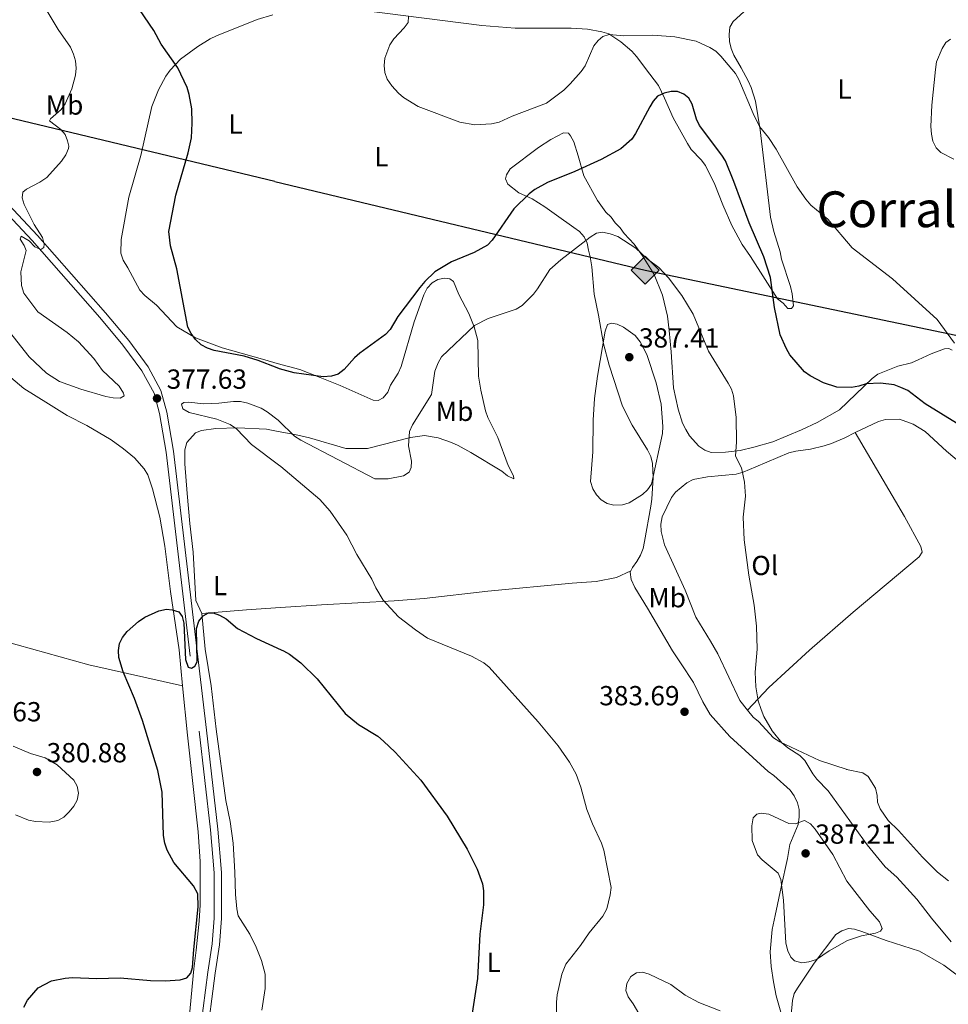
# Model space of a CAD drawing. Units: metres. Extents: x 587292 to 594193, y 710682 to 715398.
# Drawn here: x 590664 to 591001, y 711541 to 711899 of the extents above; entities that cross this region are included whole.
import ezdxf
from ezdxf.enums import TextEntityAlignment as Align

# ---------------------------------------------------------------- set-up
doc = ezdxf.new("R2010")
doc.units = ezdxf.units.M
doc.header["$MEASUREMENT"] = 0
doc.linetypes.add('DGN Style 3', pattern=[104.282962, 74.48783, -29.795132])
for name, color, linetype, lineweight in [('Altimetria', 7, 'Continuous', 0), ('Conduccion', 7, 'Continuous', 0), ('Entidades rusticas', 7, 'Continuous', 0), ('Textos rotulacion', 7, 'Continuous', 0), ('Viales-ffcc', 7, 'Continuous', 0)]:
    doc.layers.add(name, color=color, linetype=linetype, lineweight=lineweight)
doc.styles.add('Style-Arial', font='txt')
doc.styles.add('Style-Arial Narrow', font='txt')
doc.styles.add('Style-Times New Roman', font='txt')

# ---------------------------------------------------------------- blocks, each defined once
blk = doc.blocks.new('5PATER')
at = {"layer": 'Altimetria', "linetype": 'Continuous', "lineweight": 0}
h = blk.add_hatch(color=250, dxfattribs=at)
edge = h.paths.add_edge_path()
edge.add_ellipse((0, 0), major_axis=(-1.095731442945028, -1.110710700472634), ratio=0.9994222409660315, start_angle=0, end_angle=360)
blk = doc.blocks.new('5GASO')
at = {"layer": 'Conduccion', "linetype": 'Continuous', "lineweight": 0}
for color, points in [(33, [(0, -5.090000000083819), (-5.090000000083819, 0), (0, 5.089999999850988), (0.2350000001024455, 2.5), (0.2339999999385327, 2.5), (-0.3160000001080334, 2.425000000046566), (-0.7860000000800937, 2.214999999850988), (-1.175999999977648, 1.854999999981374), (-1.480999999912456, 1.349999999860302), (-1.68100000009872, 0.7149999998509884), (-1.746000000042841, -0.0400000000372529), (-1.68100000009872, -0.7800000000279397), (-1.480999999912456, -1.420000000158325), (-1.165999999968335, -1.935000000055879), (-0.7560000000521541, -2.300000000046566), (-0.2660000000614673, -2.520000000018626), (0.2939999999944121, -2.59499999997206), (0.2949999999254942, -2.59499999997206)]), (33, [(0, -5.090000000083819), (0.2949999999254942, -2.59499999997206), (0.2939999999944121, -2.59499999997206), (0.7839999999850988, -2.540000000037253), (1.273999999975786, -2.370000000111759), (1.703999999910593, -2.120000000111759), (2.023999999975786, -1.830000000074506), (2.023999999975786, 0.1399999998975545), (0.2339999999385327, 0.1399999998975545), (0.2339999999385327, -0.7099999999627471), (1.269000000087544, -0.7099999999627471), (1.269000000087544, -1.330000000074506), (1.039000000106171, -1.5), (0.7790000000968575, -1.635000000009313), (0.5090000000782311, -1.71999999997206), (0.2490000000689179, -1.745000000111759), (-0.01099999994039536, -1.71999999997206), (-0.2409999999217689, -1.645000000018626), (-0.4459999999962747, -1.520000000018626), (-0.6210000000428408, -1.34499999997206), (-0.7860000000800937, -1.090000000083819), (-0.9010000000707805, -0.7750000001396984), (-0.9709999999031425, -0.4100000001490116), (-0.9909999999217689, 0.01000000000931323), (-0.9709999999031425, 0.3950000000186265), (-0.9110000000800937, 0.7299999999813735), (-0.8060000000987202, 1.014999999897555), (-0.6559999999590218, 1.244999999878928), (-0.4760000000242144, 1.419999999925494), (-0.2660000000614673, 1.550000000046566), (-0.03600000008009374, 1.625), (0.2239999999292195, 1.649999999906868), (0.549000000115484, 1.59499999997206), (0.828999999910593, 1.429999999934807), (1.043999999994412, 1.165000000037253), (1.174000000115484, 0.8000000000465661), (1.929000000003725, 0.9899999999906868), (1.848999999929219, 1.339999999850988), (1.729000000050291, 1.645000000018626), (1.574000000022352, 1.899999999906868), (1.378999999957159, 2.114999999990687), (1.144000000087544, 2.284999999916181), (0.8789999999571592, 2.40500000002794), (0.5740000000223517, 2.474999999860302), (0.2339999999385327, 2.5), (0.2350000001024455, 2.5), (0, 5.089999999850988), (5.090000000083819, 0)]), (250, [(0.2949999999254942, -2.59499999997206), (-0.2649999998975545, -2.520000000018626), (-0.7549999998882413, -2.300000000046566), (-1.165000000037253, -1.935000000055879), (-1.479999999981374, -1.420000000158325), (-1.679999999934807, -0.7800000000279397), (-1.745000000111759, -0.0400000000372529), (-1.679999999934807, 0.7149999998509884), (-1.479999999981374, 1.349999999860302), (-1.175000000046566, 1.854999999981374), (-0.784999999916181, 2.214999999850988), (-0.3149999999441206, 2.425000000046566), (0.2350000001024455, 2.5), (0.5749999999534339, 2.474999999860302), (0.8799999998882413, 2.40500000002794), (1.145000000018626, 2.284999999916181), (1.379999999888241, 2.114999999990687), (1.574999999953434, 1.899999999906868), (1.729999999981374, 1.645000000018626), (1.850000000093132, 1.339999999850988), (1.929999999934807, 0.9899999999906868), (1.175000000046566, 0.8000000000465661), (1.044999999925494, 1.165000000037253), (0.8300000000745058, 1.429999999934807), (0.5500000000465661, 1.59499999997206), (0.2250000000931323, 1.649999999906868), (-0.03499999991618097, 1.625), (-0.2649999998975545, 1.550000000046566), (-0.4750000000931323, 1.419999999925494), (-0.6550000000279397, 1.244999999878928), (-0.8049999999348074, 1.014999999897555), (-0.909999999916181, 0.7299999999813735), (-0.9699999999720603, 0.3950000000186265), (-0.9899999999906868, 0.01000000000931323), (-0.9699999999720603, -0.4100000001490116), (-0.8999999999068677, -0.7750000001396984), (-0.784999999916181, -1.090000000083819), (-0.6200000001117587, -1.34499999997206), (-0.4450000000651926, -1.520000000018626), (-0.2399999999906868, -1.645000000018626), (-0.01000000000931323, -1.71999999997206), (0.25, -1.745000000111759), (0.5100000000093132, -1.71999999997206), (0.7800000000279397, -1.635000000009313), (1.040000000037253, -1.5), (1.270000000018626, -1.330000000074506), (1.270000000018626, -0.7099999999627471), (0.2350000001024455, -0.7099999999627471), (0.2350000001024455, 0.1399999998975545), (2.024999999906868, 0.1399999998975545), (2.024999999906868, -1.830000000074506), (1.705000000074506, -2.120000000111759), (1.274999999906868, -2.370000000111759), (0.784999999916181, -2.540000000037253)])]:
    blk.add_hatch(color=color, dxfattribs=at).paths.add_polyline_path(points)
at = {"layer": 'Conduccion', "color": 250, "linetype": 'Continuous', "lineweight": 0}
blk.add_3dface([(0, -5.090000000083819), (5.090000000083819, 0), (0, 5.089999999850988), (-5.090000000083819, 0)], dxfattribs=at)

msp = doc.modelspace()

# ---------------------------------------------------------------- linework, layer by layer
at = {"layer": 'Altimetria', "color": 30, "linetype": 'Continuous', "lineweight": 0, "flags": 128}
for points, elevation in [([(590669.919, 711909.3900000001), (590678.217, 711895.344), (590682.6540000001, 711888.96), (590683.817, 711886.348), (590684.4839999999, 711883.94), (590684.7320000001, 711881.3430000001), (590684.5020000001, 711878.7720000001), (590683.216, 711873.794), (590680.771, 711868.348), (590679.345, 711866.2919999999), (590675.48, 711862.861), (590675.037, 711862.1400000001), (590679.2209999999, 711859.085), (590680.7749999999, 711857.264), (590681.6470000001, 711854.8700000001), (590682.1100000001, 711852.9299999999), (590682.031, 711852.166), (590680.973, 711849.835), (590679.4909999999, 711847.5889999999), (590674.0760000001, 711841.595), (590671.557, 711839.858), (590666.719, 711837.3300000001), (590665.4280000001, 711836.264), (590665.112, 711834.217), (590665.906, 711831.8200000001), (590669.5430000001, 711824.5179999999), (590672.5660000001, 711819.7990000001), (590673.1740000001, 711817.372), (590673.061, 711816.1939999999), (590671.9920000001, 711815.449), (590669.763, 711816.463), (590667.699, 711818.571), (590664.8459999999, 711820.273), (590664.415, 711819.2390000001), (590665.909, 711816.946), (590666.604, 711815.0930000001), (590664.6159999999, 711807.4180000001), (590664.885, 711802.3470000001), (590665.771, 711799.5619999999), (590670.797, 711792.855), (590681.4839999999, 711785.3489999999), (590685.602, 711781.979), (590691.149, 711775.922), (590694.2849999999, 711771.5760000001), (590700.369, 711765.852), (590701.95, 711763.327), (590702.219, 711762.398), (590700.676, 711761.55), (590698.1769999999, 711761.621), (590695.574, 711762.1510000001), (590686.423, 711764.815), (590678.683, 711767.6000000001), (590674.0090000001, 711770.619), (590667.662, 711776.48), (590659.2380000001, 711787.216)], 380), ([(590894.105, 711893.29), (590883.591, 711893.0630000001), (590878.2490000001, 711893.5689999999), (590876.0050000001, 711892.8600000001), (590874.2590000001, 711891.3859999999), (590872.743, 711889.395), (590869.5109999999, 711882.2080000001), (590868.092, 711880.1470000001), (590864.1200000001, 711875.5889999999), (590861.8559999999, 711873.3130000001), (590855.4539999999, 711868.6130000001), (590843.084, 711863.9010000001), (590838.321, 711861.7409999999), (590835.506, 711861.064), (590829.5279999999, 711860.747), (590824.071, 711861.754), (590808.9310000001, 711867.338), (590803.635, 711870.6059999999), (590801.7209999999, 711872.2209999999), (590799.371, 711874.939), (590797.6699999999, 711877.3530000001), (590796.808, 711879.699), (590796.548, 711882.2339999999), (590796.842, 711884.915), (590798.685, 711889.8200000001), (590800.05, 711891.94), (590803.7930000001, 711895.898), (590805.2690000001, 711897.913), (590805.4380000001, 711900.108)], 370), ([(591003.6410000001, 711781.408), (590997.317, 711790.108), (590981.1140000001, 711804.7849999999), (590966.4369999999, 711816.131), (590957.6950000001, 711826.4510000001), (590951.527, 711831.6159999999), (590949.7069999999, 711833.7720000001), (590946.483, 711838.193), (590938.8970000001, 711851.8999999999), (590936.155, 711856.183), (590932.878, 711860.132), (590930.52, 711864.872), (590925.358, 711877.1540000001), (590924.101, 711879.317), (590918.8600000001, 711885.602), (590916.99, 711887.49), (590914.8600000001, 711888.801), (590909.8090000001, 711891.138), (590902.081, 711892.652), (590894.105, 711893.29)], 370), ([(590758.0360000001, 711753.5), (590758.3559999999, 711753.2550000001), (590763.9990000001, 711747.6910000001), (590766.29, 711746.1910000001), (590793.212, 711732.2579999999), (590798.0360000001, 711732.2339999999), (590803.56, 711733.324), (590805.6529999999, 711734.6740000001), (590806.423, 711736.327), (590806.493, 711738.6780000001), (590805.4269999999, 711744.1969999999), (590805.783, 711749.3770000001), (590806.8659999999, 711751.844), (590813.729, 711762.8840000001), (590815.024, 711771.3289999999), (590816.1300000001, 711774.341), (590817.385, 711776.504), (590829.408, 711787.828), (590834.325, 711790.3589999999), (590844.531, 711793.79), (590846.646, 711795.1259999999), (590850.747, 711799.2660000001), (590852.281, 711801.2380000001), (590856.7509999999, 711808.2520000001), (590860.774, 711811.771), (590871.351, 711819.9920000001), (590873.6470000001, 711821.408), (590875.827, 711821.723), (590878.5860000001, 711821.199), (590881.3630000001, 711820.206), (590887.923, 711815.913), (590892.0760000001, 711812.0700000001), (590896.263, 711808.9380000001), (590899.7660000001, 711805.2320000001), (590904.6980000001, 711798.804), (590908.699, 711791.9550000001), (590914.375, 711778.6089999999), (590921.46, 711766.9720000001), (590922.638, 711764.746), (590923.4040000001, 711762.365), (590924.354, 711754.479), (590924.443, 711745.6329999999), (590924.077, 711740.4610000001), (590926.2820000001, 711736.1510000001), (590927.4110000001, 711731.0260000001), (590927.7579999999, 711725.872), (590926.942, 711718.348), (590927.2490000001, 711710.04), (590928.973, 711697.273), (590930.9439999999, 711686.379), (590931.771, 711678.666), (590932.0079999999, 711670.3700000001), (590931.301, 711661.967), (590931.494, 711656.733), (590932.4099999999, 711651.6340000001), (590933.4469999999, 711648.426), (590934.4029999999, 711645.878), (590937.4140000001, 711640.666), (590940.9380000001, 711636.413), (590943.121, 711634.537), (590947.453, 711631.7220000001), (590949.237, 711629.966), (590952.158, 711625.1640000001), (590953.6710000001, 711623.173), (590957.7919999999, 711618.8759999999), (590971.905, 711599.28), (590978.5020000001, 711591.3430000001), (590982.7490000001, 711587.6259999999), (590989.9550000001, 711579.6170000001), (590995.281, 711572.669), (591002.48, 711564.074)], 380), ([(590872.362, 711741.98), (590872.405, 711753.4890000001), (590872.973, 711761.3160000001), (590874.003, 711769.5179999999), (590876.8430000001, 711785.828), (590877.692, 711788.287), (590879.162, 711788.7320000001), (590881.131, 711788.4140000001), (590883.523, 711787.25), (590887.7069999999, 711784.196), (590889.5109999999, 711781.9920000001), (590891.8759999999, 711777.3049999999), (590895.308, 711767.098), (590897.1640000001, 711759.2609999999), (590897.7749999999, 711751.22), (590897.6359999999, 711748.632), (590893.621, 711730.243), (590892.2239999999, 711728.169), (590890.335, 711726.5), (590885.496, 711723.4439999999), (590883.0900000001, 711722.7609999999), (590879.969, 711722.6130000001), (590877.52, 711723.227), (590875.3570000001, 711724.5560000001), (590873.6270000001, 711726.3589999999), (590872.3189999999, 711728.6089999999), (590871.5020000001, 711731.2209999999), (590872.362, 711741.98)], 385), ([(590758.2479999999, 711737.3060000001), (590748.375, 711744.631), (590742.9610000001, 711750.4140000001), (590740.6359999999, 711751.8940000001), (590735.8640000001, 711753.909), (590725.76, 711756.2720000001), (590723.4340000001, 711757.676), (590722.983, 711759.3030000001), (590723.8999999999, 711759.885), (590725.696, 711760.03), (590731.041, 711759.4450000001), (590736.5079999999, 711759.642), (590741.892, 711760.2380000001), (590744.4750000001, 711760.256), (590747.078, 711759.726), (590751.919, 711757.913), (590754.1000000001, 711756.5160000001), (590758.0360000001, 711753.5)], 380), ([(590812.3200000001, 711674.389), (590807.9040000001, 711677.3559999999), (590801.8219999999, 711682.1070000001), (590796.223, 711688.1669999999), (590793.524, 711692.676), (590792.112, 711695.794), (590786.6359999999, 711704.78), (590782.9880000001, 711711.7390000001), (590776.9480000001, 711720.517), (590773.271, 711724.6869999999), (590759.054, 711736.7080000001), (590758.2479999999, 711737.3060000001)], 380), ([(590859.3200000001, 711534.1159999999), (590859.092, 711542.1740000001), (590859.388, 711544.818), (590861.0560000001, 711552.3430000001), (590862.581, 711556.0079999999), (590867.8670000001, 711562.727), (590871.004, 711567.436), (590875.9510000001, 711573.413), (590877.4140000001, 711576.129), (590878.6810000001, 711581.1880000001), (590878.943, 711583.8360000001), (590876.3130000001, 711597.381), (590875.514, 711599.935), (590872.1880000001, 711606.9780000001), (590870.209, 711612.1070000001), (590867.9510000001, 711620.243), (590866.2679999999, 711624.9480000001), (590863.919, 711629.3940000001), (590859.7220000001, 711635.281), (590852.4340000001, 711643.936), (590834.706, 711663.889), (590832.7039999999, 711665.4070000001), (590828.2790000001, 711667.8659999999), (590812.3200000001, 711674.389)], 380), ([(590661.845, 711635.091), (590668.2050000001, 711632.5419999999), (590673.5260000001, 711630.9040000001)], 380), ([(590673.5260000001, 711630.9040000001), (590677.9010000001, 711628.3759999999), (590683.854, 711622.8470000001), (590685.162, 711620.5719999999), (590685.6240000001, 711618.111), (590685.111, 711615.5730000001), (590683.8870000001, 711613.369), (590682.203, 711611.288), (590680.317, 711609.3840000001), (590678.1140000001, 711608.199), (590675.0009999999, 711607.5959999999), (590669.936, 711607.7650000001), (590667.4099999999, 711608.287), (590662.7790000001, 711610.2620000001)], 380), ([(590946.713, 711607.2690000001), (590949.186, 711608.1429999999), (590951.4040000001, 711606.99), (590953.017, 711605.047), (590959.4299999999, 711595.763), (590964.55, 711586.183), (590972.9469999999, 711575.362), (590976.462, 711571.3430000001), (590977.4240000001, 711569.006), (590976.743, 711567.9880000001), (590974.9709999999, 711567.217), (590969.882, 711566.335), (590964.811, 711564.649), (590958.1170000001, 711560.8870000001), (590953.4809999999, 711557.7320000001), (590950.696, 711556.845), (590948.217, 711556.5179999999), (590945.594, 711557.2039999999), (590944.213, 711558.5619999999), (590943.148, 711560.824), (590942.3800000001, 711563.6610000001), (590941.5689999999, 711579.209), (590940.587, 711586.6880000001), (590939.5619999999, 711588.9990000001), (590933.7490000001, 711593.868), (590932.077, 711595.756), (590930.1980000001, 711600.8640000001), (590929.996, 711606.254), (590930.595, 711609.1769999999), (590931.8770000001, 711610.477), (590933.429, 711610.8470000001), (590936.2609999999, 711610.483), (590943.5109999999, 711607.0719999999), (590945.94, 711607.0050000001), (590946.713, 711607.2690000001)], 385), ([(590889.837, 711536.584), (590886.987, 711541.645), (590885.175, 711544.0830000001), (590884.315, 711546.4369999999), (590884.673, 711549.017), (590886.1529999999, 711551.4780000001), (590888.1399999999, 711552.804), (590890.3230000001, 711553.041), (590892.729, 711552.375), (590900.642, 711548.577), (590905.8189999999, 711544.6910000001), (590910.77, 711542.057), (590918.5530000001, 711539.057)], 385)]:
    msp.add_lwpolyline(points, dxfattribs=dict(at, elevation=elevation))
at = {"layer": 'Altimetria', "color": 30, "linetype": 'Continuous', "lineweight": 30, "elevation": 375, "flags": 128}
for points in [[(590757.7890000001, 711772.473), (590750.8459999999, 711775.1410000001), (590745.712, 711776.6880000001), (590734.8, 711778.788), (590732.388, 711779.638), (590730.196, 711780.8389999999), (590728.1399999999, 711782.7380000001), (590726.4909999999, 711784.994), (590725.277, 711787.328), (590721.283, 711808.4380000001), (590718.9850000001, 711816.8430000001), (590718.4450000001, 711822.02), (590720.993, 711835.185), (590725.446, 711850.591), (590726.6769999999, 711856.0190000001), (590726.919, 711861.2820000001), (590726.7250000001, 711866.5419999999), (590725.842, 711871.77), (590725.0619999999, 711874.246), (590721.663, 711881.4480000001), (590715.587, 711890.054), (590712.896, 711894.963), (590702.5549999999, 711910.362)], [(590929.041, 711825.129), (590923.5349999999, 711840.206), (590920.5050000001, 711847.6089999999), (590919.217, 711849.7520000001), (590911.0079999999, 711860.533), (590909.9140000001, 711862.7849999999), (590908.4040000001, 711868.2660000001), (590907.2069999999, 711870.46), (590905.388, 711871.912), (590903.0689999999, 711872.8589999999), (590900.72, 711872.8030000001), (590898.284, 711872.2409999999), (590895.835, 711871.119), (590894.2720000001, 711869.3700000001), (590892.9820000001, 711867.227), (590887.881, 711857.6100000001), (590886.494, 711855.5290000001), (590882.4580000001, 711852.077), (590875.3130000001, 711848.1440000001), (590865.7919999999, 711843.7919999999), (590855.852, 711839.764), (590851.2930000001, 711837.2450000001), (590849.2509999999, 711835.71), (590843.655, 711830.2860000001), (590835.77, 711818.9169999999), (590834.074, 711817.078), (590829.284, 711814.3659999999), (590821.031, 711811.0430000001), (590814.967, 711807.3740000001), (590811.29, 711803.8130000001), (590809.5789999999, 711801.7250000001), (590801.5090000001, 711791.169), (590798.7069999999, 711786.48), (590797.092, 711784.5719999999), (590787.693, 711777.8049999999), (590785.777, 711776.1969999999), (590782.088, 711771.899), (590779.834, 711770.1869999999), (590777.4480000001, 711769.4310000001), (590774.4210000001, 711769.2350000001), (590763.9070000001, 711770.7239999999), (590758.5519999999, 711772.1799999999), (590757.7890000001, 711772.473)], [(591004.3840000001, 711752.3940000001), (590992.9739999999, 711759.486), (590986.726, 711764.237), (590984.1740000001, 711765.423), (590981.76, 711766.335), (590976.729, 711766.8999999999), (590971.6089999999, 711766.649), (590968.9410000001, 711765.798), (590966.264, 711765.385), (590960.9580000001, 711765.497), (590956.085, 711767.0860000001), (590951.203, 711769.587), (590949.1969999999, 711771.0800000001), (590943.9040000001, 711777.27), (590942.602, 711779.405), (590940.318, 711784.4639999999), (590938.2609999999, 711794.4439999999), (590936.852, 711805.3160000001), (590934.4010000001, 711812.814), (590929.041, 711825.129)], [(590665.72, 711540.3659999999), (590667.0819999999, 711542.9580000001), (590671.023, 711547.382), (590675.862, 711549.9099999999), (590680.8019999999, 711550.932), (590683.483, 711551.1610000001), (590692.2590000001, 711550.8459999999), (590700.716, 711550.9880000001), (590711.7550000001, 711550.0730000001), (590717.037, 711549.9480000001), (590722.4950000001, 711550.3060000001), (590724.878, 711551.0800000001), (590726.331, 711552.7690000001), (590726.966, 711554.767), (590727.51, 711561.3570000001), (590729.0970000001, 711576.8759999999), (590728.9299999999, 711581.5800000001), (590727.4029999999, 711584.3910000001), (590720.2209999999, 711592.8870000001), (590717.827, 711597.45), (590716.9650000001, 711599.9340000001), (590716.494, 711602.6669999999), (590716.031, 711618.4029999999), (590714.4539999999, 711626.2890000001), (590708.815, 711644.4099999999), (590705.96, 711652.4010000001), (590701.8389999999, 711662.1910000001), (590700.2380000001, 711667.3759999999), (590700.1440000001, 711669.8740000001), (590700.521, 711672.3970000001), (590701.592, 711674.6540000001), (590703.253, 711676.736), (590707.354, 711680.385), (590709.6440000001, 711681.969), (590714.7280000001, 711684.237), (590717.5630000001, 711684.848), (590719.639, 711684.612), (590722.027, 711683.882), (590723.25, 711682.2409999999), (590723.8090000001, 711679.8019999999), (590724.496, 711666.642), (590725.419, 711663.8470000001), (590726.6089999999, 711663.4210000001), (590727.834, 711664.1710000001), (590728.6359999999, 711665.7660000001), (590728.4210000001, 711677.892), (590729.342, 711680.51), (590730.8189999999, 711682.5190000001), (590732.75, 711683.611), (590734.473, 711683.5959999999), (590736.8530000001, 711682.7450000001), (590739.175, 711681.344), (590743.2949999999, 711677.896), (590750.176, 711674.2280000001), (590759.1240000001, 711670.163)], [(590759.1240000001, 711670.163), (590760.037, 711669.7479999999), (590762.2180000001, 711668.524), (590766.381, 711665.443), (590772.2579999999, 711659.648), (590782.4380000001, 711647.044), (590787.2509999999, 711643.0449999999), (590794.2250000001, 711638.7209999999), (590796.368, 711636.9169999999), (590800.5419999999, 711632.969), (590809.923, 711622.7479999999), (590819.423, 711609.7490000001), (590826.7, 711597.7749999999), (590830.324, 711590.477), (590832.219, 711585.138), (590832.6229999999, 711582.6699999999), (590832.656, 711577.56), (590831.342, 711566.8970000001), (590830.439, 711550.783), (590828.5560000001, 711538.21), (590829.713, 711496.4280000001), (590828.4480000001, 711488.318), (590827.6440000001, 711480.46)]]:
    msp.add_lwpolyline(points, dxfattribs=at)
at = {"layer": 'Conduccion', "color": 250, "linetype": 'Continuous', "lineweight": 25}
for points in [[(590756.905, 711840.1780000001, 373.721), (590605.825, 711876.392, 385.313), (590454.0860000001, 711918.6680000001, 394.043), (590182.257, 711994.1370000001, 394.532), (589836.9580000001, 712080.959, 398.83), (589495.689, 712166.8570000001, 422.422), (589384.896, 712192.432, 420.136), (589265.28, 712252.7110000001, 418.756), (589028.196, 712374.267, 440.861), (588650.429, 712517.8219999999, 449.779), (588465.1089999999, 712569.294, 449.771), (588287.439, 712616.615, 464.336), (588070.2409999999, 712676.294, 459.391), (587829.9480000001, 712740.389, 481.052), (587639.342, 712776.3360000001, 498.189), (587486.189, 712805.3300000001, 495.551), (587322.7150000001, 712860.9880000001, 484.45)], [(590756.905, 711840.1780000001, 373.721), (590891.369, 711807.9469999999, 381.996), (591258.5959999999, 711731.1329999999, 367.858), (591605.247, 711657.804, 354.919), (591786.091, 711617.3119999999, 359.503), (592208.645, 711494.1240000001, 359.167), (592463.71, 711419.629, 365.087), (592747.098, 711336.1880000001, 356.898), (592926.378, 711285.9310000001, 353.884), (593072.1130000001, 711239.5279999999, 348.111), (593092.4010000001, 711226.6470000001, 347.931), (593318.469, 711077.392, 342.365), (593639.7220000001, 711008.763, 345.359), (593896.6499999999, 710977.165, 349.992), (594045.0989999999, 710951.462, 353.04)]]:
    msp.add_polyline3d(points, dxfattribs=at)
at = {"layer": 'Entidades rusticas', "color": 92, "linetype": 'Continuous', "lineweight": 0, "extrusion": (0.03254584352059463, 0.01573522278592852, 0.9993463718017944), "elevation": 30812.79880354974, "flags": 128}
msp.add_lwpolyline([(383552.6689864169, -841289.1041898872), (383552.6689864169, -841284.899497984)], dxfattribs=at)
at = {"layer": 'Entidades rusticas', "color": 92, "linetype": 'Continuous', "lineweight": 0, "extrusion": (-0.08507966027847061, 0.9640287752654711, 0.2518133671333909), "elevation": 635918.8874149024, "flags": 128}
msp.add_lwpolyline([(-651009.1423878127, -165075.7621596112), (-651025.3526119073, -165075.331274696), (-651037.7188555689, -165074.218413656)], dxfattribs=at)
at = {"layer": 'Entidades rusticas', "color": 92, "linetype": 'Continuous', "lineweight": 0}
for points in [[(590721.3130000001, 711787.44, 376.923), (590713.913, 711795.2450000001, 377.292), (590709.6429999999, 711798.713, 377.325), (590707.9280000001, 711800.73, 377.485), (590703.575, 711808.871, 378.175), (590701.7960000001, 711811.6100000001, 378.191), (590700.9210000001, 711814.112, 378.175), (590701.0760000001, 711819.067, 377.95), (590703.906, 711834.5050000001, 377.517), (590708.2820000001, 711849.649, 377.276), (590712.183, 711867.439, 377.084), (590714.7, 711873.408, 376.956), (590717.3630000001, 711878.396, 376.57), (590718.8559999999, 711880.55, 376.266), (590722.5860000001, 711884.54, 375.736), (590728.9410000001, 711889.165, 374.966), (590733.439, 711891.9750000001, 374.629), (590735.72, 711893.03, 374.404), (590750.412, 711898.9809999999, 372.816), (590756.1159999999, 711900.6499999999, 372.467)], [(590789.1640000001, 711902.2050000001, 371.645), (590831.9920000001, 711896.8260000001, 370.329), (590844.1710000001, 711895.885, 370.634), (590864.4880000001, 711895.767, 370.57), (590870.4469999999, 711895.4369999999, 370.923), (590875.5860000001, 711894.5, 371.324), (590878.0970000001, 711893.71, 371.564), (590882.4639999999, 711890.8840000001, 372.158), (590886.452, 711887.5150000001, 373.217), (590888.1470000001, 711885.4979999999, 373.779), (590893.0530000001, 711879.125, 374.452), (590896.202, 711875.0490000001, 375.415), (590898.3119999999, 711870.3670000001, 376.378), (590901.456, 711863.3030000001, 376.875), (590906.658, 711853.9029999999, 378.239), (590908.0730000001, 711851.764, 378.64), (590911.602, 711847.9709999999, 379.314), (590913.1969999999, 711845.973, 379.346), (590916.581, 711839.051, 379.09), (590919.527, 711831.665, 378.72), (590922.854, 711824.2209999999, 378.592), (590926.5989999999, 711817.26, 377.998), (590929.6100000001, 711812.923, 377.309), (590939.335, 711797.5490000001, 375.463), (590941.388, 711795.9750000001, 375.126), (590943.1229999999, 711794.078, 374.805), (590944.487, 711794.0449999999, 374.693), (590945.1840000001, 711794.9909999999, 374.709), (590944.6610000001, 711799.341, 374.581), (590944.0460000001, 711801.9850000001, 374.276), (590940.8260000001, 711811.9569999999, 374.051), (590940.351, 711814.682, 374.051), (590938.047, 711822.051, 373.538), (590936.858, 711827.1599999999, 373.153), (590933.027, 711858.8900000001, 371.356), (590931.4299999999, 711869.291, 370.971), (590929.76, 711874.2760000001, 370.698), (590928.665, 711876.6780000001, 370.441), (590926.1340000001, 711881.4180000001, 369.88), (590923.503, 711886.078, 369.831), (590922.5889999999, 711888.4199999999, 369.831), (590921.9539999999, 711890.9439999999, 369.848), (590921.781, 711893.53, 369.623), (590922.0889999999, 711896.139, 369.462), (590923.321, 711898.291, 369.238), (590927.155, 711901.74, 368.949)], [(591003.4410000001, 711848.3, 368.406), (590998.621, 711850.6880000001, 368.614), (590996.9739999999, 711852.3840000001, 368.774), (590995.7960000001, 711854.787, 368.854), (590995.256, 711857.361, 368.87), (590995.0730000001, 711860.1000000001, 369.031), (590995.354, 711867.8500000001, 369.063), (590996.676, 711880.78, 368.614), (590997.1329999999, 711883.5490000001, 368.534), (590999.098, 711888.5020000001, 368.198), (591000.446, 711890.645, 368.086), (591002.1699999999, 711891.8119999999, 367.654)], [(590886.1340000001, 711698.7760000001, 385.507), (590886.679, 711700.0689999999, 385.507), (590888.3330000001, 711702.183, 385.299), (590889.685, 711704.496, 385.299), (590890.595, 711706.9280000001, 385.315), (590891.044, 711709.3970000001, 385.347), (590893.425, 711722.325, 386.005), (590893.713, 711724.834, 385.892), (590894.1950000001, 711732.699, 386.069), (590893.949, 711737.7919999999, 386.422), (590893.334, 711740.2960000001, 386.807), (590892.219, 711742.777, 387.368), (590886.638, 711751.6340000001, 387.449), (590883.1329999999, 711758.6159999999, 387.288), (590878.2039999999, 711773.4920000001, 386.39), (590876.26, 711781.1840000001, 385.78), (590874.362, 711791.6640000001, 384.913), (590872.8189999999, 711799.2579999999, 383.967), (590872.027, 711809.142, 382.106), (590871.3870000001, 711812.7679999999, 381.737), (590870.7520000001, 711815.2720000001, 381.175), (590870.318, 711817.797, 381.159), (590869.2239999999, 711820.118, 381.143), (590867.5290000001, 711822.0150000001, 380.469), (590865.476, 711823.449, 379.619), (590859.095, 711827.9890000001, 378.158), (590854.848, 711830.976, 377.661), (590850.361, 711833.922, 376.586), (590845.517, 711836.003, 375.431), (590841.53, 711839.152, 373.618), (590840.6170000001, 711841.0930000001, 372.671), (590840.9709999999, 711842.5989999999, 372.478), (590842.3430000001, 711844.7919999999, 372.511), (590852.6130000001, 711852.5050000001, 372.093), (590857.091, 711855.436, 372.142), (590861.712, 711857.7660000001, 372.639), (590863.4979999999, 711857.675, 373.233), (590864.2039999999, 711856.7960000001, 373.586), (590865.399, 711854.5760000001, 374.115), (590866.9890000001, 711849.53, 374.629), (590869.071, 711842.24, 376.217), (590874.071, 711833.28, 378.592), (590877.1000000001, 711829.0830000001, 379.442), (590879.0349999999, 711827.2479999999, 379.699), (590880.4299999999, 711825.129, 380.052), (590882.284, 711823.3929999999, 380.309), (590883.7390000001, 711821.2350000001, 380.645), (590887.288, 711817.422, 380.726), (590890.378, 711813.165, 381.464), (590894.564, 711806.4480000001, 381.993), (590897.6499999999, 711798.922, 382.009), (590899.3940000001, 711791.2690000001, 382.122), (590900.0419999999, 711786.098, 382.234), (590900.8030000001, 711778.3400000001, 383.293), (590901.612, 711765.227, 383.919), (590903.2749999999, 711757.514, 384.159), (590904.825, 711752.4680000001, 384.159)], [(590758.0889999999, 711749.44, 381.016), (590764.1300000001, 711748.3459999999, 380.903), (590769.432, 711747.0700000001, 380.871), (590782.689, 711743.186, 381.095), (590790.5700000001, 711743.2660000001, 381.207), (590800.946, 711745.925, 380.999), (590806.094, 711747.155, 381.4), (590811.2250000001, 711747.963, 382.186), (590816.183, 711747.146, 382.796), (590820.9650000001, 711745.385, 383.341), (590823.4580000001, 711744.254, 383.374), (590828.003, 711741.81, 383.951), (590839.3289999999, 711735.0279999999, 384.384), (590841.3230000001, 711733.354, 384.4), (590843.615, 711732.2420000001, 384.4), (590843.5900000001, 711733.2450000001, 384.417), (590841.585, 711737.0249999999, 384.417), (590837.8430000001, 711747.2550000001, 384.368), (590834.237, 711754.4979999999, 384.513), (590833.402, 711756.94, 384.561), (590831.6599999999, 711764.352, 383.967), (590830.771, 711769.5020000001, 383.422), (590830.605, 711782.4380000001, 381.625), (590829.2760000001, 711787.405, 380.838), (590827.3060000001, 711792.2490000001, 379.812), (590823.7209999999, 711799.1699999999, 378.496), (590821.7919999999, 711803.8940000001, 377.244), (590820.4240000001, 711804.7890000001, 376.827), (590818.517, 711805.04, 376.378), (590816.0320000001, 711804.6059999999, 375.864), (590813.953, 711803.3319999999, 375.752), (590812.2180000001, 711801.398, 375.752), (590811.0260000001, 711799.0660000001, 375.752), (590807.466, 711789.24, 376.346), (590802.7350000001, 711772.97, 377.309), (590801.6440000001, 711770.598, 377.309), (590798.898, 711766.2520000001, 377.309), (590797.848, 711763.7, 377.309), (590796.254, 711761.666, 377.309), (590794.413, 711760.6740000001, 377.309), (590792.548, 711760.7450000001, 377.309), (590780.587, 711766.0789999999, 376.715), (590773.2919999999, 711769.0109999999, 376.057), (590765.977, 711771.882, 375.8), (590757.767, 711774.1370000001, 375.79)], [(590757.767, 711774.1370000001, 375.79), (590753.284, 711775.368, 375.784), (590737.7380000001, 711779.7609999999, 376.394), (590728.092, 711783.3630000001, 376.859), (590721.3130000001, 711787.44, 376.923)], [(591002.743, 711778.9469999999, 371.402), (591001.6229999999, 711779.5619999999, 371.587), (591000.024, 711779.4180000001, 371.619), (590995.2080000001, 711777.622, 371.747), (590990.399, 711775.3659999999, 373.028), (590988.0730000001, 711774.3300000001, 373.076), (590983.1089999999, 711773.112, 373.444), (590980.622, 711772.1329999999, 373.62), (590975.808, 711770.1780000001, 374.693), (590973.6910000001, 711768.604, 375.157), (590961.861, 711757.3090000001, 376.827)], [(590653.78, 711774.99, 380.734), (590665.744, 711764.9820000001, 379.996), (590674.737, 711759.452, 379.932), (590681.4580000001, 711755.1740000001, 379.483), (590688.5959999999, 711751.56, 379.274), (590697.527, 711746.3500000001, 378.825), (590701.916, 711743.0830000001, 378.841), (590705.9839999999, 711739.875, 378.263), (590709.4739999999, 711735.861, 377.75), (590710.7690000001, 711733.6410000001, 377.557), (590712.459, 711728.6159999999, 377.316), (590715.119, 711718.24, 377.092), (590716.997, 711707.78, 377.108), (590717.898, 711700.003, 377.076), (590719.0660000001, 711691.284, 376.627), (590722.101, 711670.1000000001, 376.257), (590723.4040000001, 711657.094, 375.894)], [(590904.825, 711752.4680000001, 384.159), (590906.101, 711750.108, 384.079), (590907.456, 711747.808, 383.758), (590910.865, 711744.014, 383.277), (590912.9380000001, 711742.561, 382.86), (590915.3289999999, 711741.771, 382.378), (590920.5419999999, 711741.9369999999, 381.704), (590925.794, 711742.5260000001, 381.223), (590930.7420000001, 711743.7339999999, 380.822), (590937.712, 711745.594, 379.554), (590948.139, 711749.9990000001, 378.207), (590953.8019999999, 711752.676, 377.436), (590961.861, 711757.3090000001, 376.827)], [(591063.53, 711698.986, 379.176), (591061.818, 711701.0009999999, 379.368), (591057.686, 711704.1799999999, 379.368), (591050.74, 711708.1159999999, 379.768), (591048.554, 711709.703, 379.848), (591038.98, 711714.0789999999, 379.848), (591034.3970000001, 711716.6100000001, 379.736), (591021.074, 711725.2509999999, 379.752), (591011.0700000001, 711734.1429999999, 379.832), (591006.74, 711737.199, 379.688), (591000.717, 711742.27, 379.608), (590992.943, 711749.335, 379.496), (590988.578, 711752.0090000001, 379.512), (590983.6059999999, 711753.8740000001, 379.544), (590978.5449999999, 711753.696, 379.592), (590976.013, 711753.057, 379.64), (590967.581, 711748.979, 379.98)], [(590730.4240000001, 711683.3330000001, 376.522), (590728.2339999999, 711687.9950000001, 376.811), (590727.243, 711705.56, 377.389), (590725.966, 711716.0430000001, 377.822), (590725.0490000001, 711726.929, 378.095), (590724.152, 711737.6140000001, 378.817), (590724.246, 711742.7890000001, 379.475), (590724.9550000001, 711745.3999999999, 379.94), (590728.1070000001, 711748.8659999999, 380.63), (590730.308, 711749.8, 380.951), (590735.459, 711750.5279999999, 381.528), (590743.3600000001, 711750.6880000001, 381.031), (590753.892, 711750.2, 381.095), (590758.0889999999, 711749.44, 381.016)], [(590963.798, 711747.1499999999, 380.132), (590958.935, 711745, 380.26), (590956.3319999999, 711744.2250000001, 380.276), (590951.304, 711742.976, 380.276), (590946.0519999999, 711742.267, 380.325), (590943.469, 711741.592, 380.533), (590931.56, 711736.618, 380.79), (590926.8970000001, 711734.629, 381.416), (590924.4140000001, 711733.9550000001, 381.865), (590913.929, 711732.899, 382.555), (590908.7, 711731.909, 383.068), (590906.419, 711730.7550000001, 383.052), (590902.345, 711727.425, 383.566), (590900.831, 711725.371, 383.79), (590897.4569999999, 711718.355, 383.871), (590897.048, 711715.7849999999, 383.871), (590897.102, 711713.098, 383.871), (590898.3899999999, 711708.2509999999, 383.887), (590905.8740000001, 711691.8430000001, 383.148), (590909.6950000001, 711681.9539999999, 382.892), (590915.094, 711673.297, 382.378), (590917.7239999999, 711668.6969999999, 382.41), (590925.672, 711651.69, 381.512), (590928.4439999999, 711648.2350000001, 381.494)], [(590966.8330000001, 711683.7679999999, 378.878), (590990.78, 711703.872, 379.23), (590991.834, 711705.6089999999, 379.31), (590991.3829999999, 711707.604, 379.374), (590985.4299999999, 711718.56, 379.566), (590967.581, 711748.979, 379.98)], [(590758.9240000001, 711685.4580000001, 378.04), (590773.8090000001, 711686.432, 379.338), (590800.2350000001, 711687.97, 381.312), (590811.122, 711688.747, 381.857), (590834.253, 711691.4709999999, 383.109), (590864.825, 711694.314, 385.243), (590873.5860000001, 711694.94, 385.323), (590880.94, 711696.381, 385.227), (590886.1340000001, 711698.7760000001, 385.507)], [(590941.075, 711536.865, 386.149), (590938.871, 711544.4950000001, 385.828), (590937.902, 711549.6240000001, 385.812), (590937.092, 711555.156, 385.796), (590936.7039999999, 711560.5090000001, 385.539), (590937.425, 711568.635, 385.555), (590938.523, 711573.635, 385.603), (590940.676, 711583.9950000001, 386.406), (590942.97, 711594.396, 386.614), (590943.8470000001, 711599.4550000001, 386.47), (590946.879, 711606.75, 386.325), (590947.287, 711609.3999999999, 386.101), (590947.192, 711612.1470000001, 385.956), (590946.618, 711614.631, 385.748), (590945.423, 711617.092, 385.748), (590943.9680000001, 711619.2110000001, 385.684), (590938.024, 711624.496, 385.684), (590935.9510000001, 711625.929, 385.684), (590922.128, 711638.655, 384.897), (590914.9680000001, 711646.6410000001, 384.625), (590912.317, 711651.301, 384.528), (590908.932, 711658.324, 384.352), (590904.365, 711665.02, 384.063), (590901.3130000001, 711669.717, 384.416), (590892.209, 711685.2150000001, 384.673), (590887.538, 711692.773, 385.411), (590886.26, 711695.6340000001, 385.523), (590885.925, 711698.28, 385.507), (590886.1340000001, 711698.7760000001, 385.507)], [(590613.5970000001, 711685.227, 380.477), (590652.8, 711674.7960000001, 377.027), (590689.334, 711664.692, 376.835), (590723.4040000001, 711657.094, 375.894)], [(590752.132, 711539.358, 371.965), (590753.3759999999, 711547.1869999999, 372.142), (590753.3700000001, 711552.321, 372.639), (590752.101, 711557.3489999999, 373.008), (590750.0900000001, 711562.2320000001, 373.137), (590747.821, 711566.854, 373.361), (590743.595, 711573.5109999999, 373.923), (590743.121, 711576.0760000001, 373.971), (590742.5530000001, 711581.288, 374.148), (590742.412, 711589.4299999999, 374.148), (590741.717, 711599.896, 374.132), (590740.6340000001, 711607.7930000001, 374.116), (590739.071, 711615.446, 374.276), (590735.53, 711641.381, 375.255), (590733.7860000001, 711657.077, 375.736), (590731.592, 711670.3829999999, 376.282), (590730.4240000001, 711683.3330000001, 376.522)], [(590928.4439999999, 711648.2350000001, 381.494), (590936.2649999999, 711656.497, 380.82), (590951.0179999999, 711669.969, 379.729), (590966.8330000001, 711683.7679999999, 378.878)], [(590723.4040000001, 711657.094, 375.894), (590725.206, 711639.108, 375.391), (590728.994, 711604.0290000001, 375.375), (590729.7309999999, 711593.2620000001, 375.696), (590729.81, 711577.5390000001, 376.37), (590729.399, 711571.6400000001, 376.707), (590728.3489999999, 711561.125, 376.739), (590727.521, 711554.342, 376.61), (590724.381, 711520.8119999999, 374.188)], [(590928.4439999999, 711648.2350000001, 381.494), (590930.496, 711645.6769999999, 381.48), (590932.45, 711644.0819999999, 381.287), (590937.875, 711638.193, 381.175), (590940.169, 711636.7409999999, 381.014), (590954.604, 711629.9140000001, 380.068), (590964.648, 711626.736, 379.699)], [(591001.4340000001, 711586.2749999999, 378.543), (590997.422, 711589.456, 378.527), (590991.9739999999, 711594.895, 378.895), (590983.2790000001, 711604.5279999999, 379.087), (590979.581, 711608.1540000001, 379.087), (590976.5930000001, 711612.4110000001, 379.151), (590975.696, 711614.7790000001, 379.264), (590975.537, 711617.2779999999, 379.28), (590974.9569999999, 711619.851, 379.296), (590972.288, 711624.173, 379.296), (590970.327, 711625.504, 379.296), (590964.3829999999, 711626.733, 379.296), (590964.648, 711626.736, 379.699)], [(590944.3, 711537.663, 385.78), (590944.7760000001, 711542.8200000001, 385.78), (590945.4450000001, 711545.4110000001, 385.78), (590946.8770000001, 711547.7050000001, 385.78), (590952.69, 711556.318, 385.812), (590960.4990000001, 711566.787, 385.861), (590962.679, 711568.0819999999, 385.845), (590965.101, 711568.916, 385.845), (590967.308, 711568.747, 385.828), (590969.96, 711567.9180000001, 385.812), (590978.841, 711564.6540000001, 384.882)], [(590978.841, 711564.6540000001, 384.882), (590990.871, 711560.6969999999, 384.562), (590999.7150000001, 711555.629, 384.114), (591008.361, 711549.1980000001, 383.681)]]:
    msp.add_polyline3d(points, dxfattribs=at)
at = {"layer": 'Viales-ffcc', "color": 250, "linetype": 'Continuous', "lineweight": 0}
msp.add_polyline3d([(590660.192, 711831.7949999999, 382.309), (590670.7139999999, 711820.5020000001, 381.411), (590695.3899999999, 711792.496, 380.031), (590703.861, 711782.399, 379.598), (590710.8859999999, 711772.831, 379.261), (590715.54, 711764.2890000001, 379.068), (590717.6159999999, 711756.449, 378.844), (590720.0460000001, 711742.2150000001, 378.298), (590732.0789999999, 711640.9410000001, 375.795), (590736.237, 711605.075, 375.234), (590737.5719999999, 711589.28, 375.009), (590737.5149999999, 711572.565, 374.544), (590736.8459999999, 711563.051, 374.303), (590735.22, 711552.7339999999, 373.918), (590731.902, 711527.554, 373.549), (590730.186, 711514.953, 373.019), (590730.2479999999, 711506.71, 372.602), (590731.0179999999, 711499.3289999999, 372.249), (590732.557, 711492.7339999999, 371.527), (590735.19, 711484.2069999999, 371.286), (590748.9010000001, 711443.658, 368.158), (590762.6059999999, 711403.3300000001, 366.308)], dxfattribs=at)
at = {"layer": 'Viales-ffcc', "color": 250, "linetype": 'DGN Style 3', "lineweight": 0}
msp.add_polyline3d([(590658.2, 711830.0009999999, 382.309), (590668.727, 711818.702, 381.411), (590693.3570000001, 711790.7479999999, 380.031), (590701.7509999999, 711780.7420000001, 379.598), (590708.618, 711771.3900000001, 379.261), (590713.031, 711763.29, 379.068), (590714.994, 711755.879, 378.844), (590717.392, 711741.831, 378.298), (590729.416, 711640.628, 375.795), (590733.5689999999, 711604.808, 375.234), (590734.8910000001, 711589.1710000001, 375.009), (590734.835, 711572.6640000001, 374.544), (590734.1799999999, 711563.354, 374.303), (590732.567, 711553.118, 373.918), (590729.2450000001, 711527.9099999999, 373.549), (590727.504, 711515.125, 373.019), (590727.568, 711506.561, 372.602), (590728.369, 711498.8840000001, 372.249), (590729.9680000001, 711492.033, 371.527), (590732.639, 711483.382, 371.286), (590746.362, 711442.797, 368.158), (590761.815, 711397.327, 366.072), (590762.72, 711394.6270000001, 366.02)], dxfattribs=at)

# ---------------------------------------------------------------- block references
at = {"layer": 'Altimetria', "color": 250, "linetype": 'Continuous', "lineweight": 0}
for p in [(590885.5660000001, 711776.371, 387.406), (590714.111, 711761.416, 377.627), (590905.6270000001, 711647.6300000001, 383.69), (590670.5349999999, 711625.7790000001, 380.88), (590949.5789999999, 711596.223, 387.21)]:
    msp.add_blockref('5PATER', p, dxfattribs=at)
at = {"layer": 'Conduccion', "color": 33, "linetype": 'Continuous', "lineweight": 0}
msp.add_blockref('5GASO', (590891.369, 711807.9469999999, 381.996), dxfattribs=at)

# ---------------------------------------------------------------- texts
at = {"layer": 'Altimetria', "color": 250, "linetype": 'Continuous', "lineweight": 0, "style": 'Style-Arial'}
for s, p in [('387.41', (590889.0660000001, 711779.871, 387.406)), ('377.63', (590717.611, 711764.916, 377.627)), ('383.69', (590874.6570000001, 711649.98, 383.69)), ('378.63', (590643.027, 711644.1529999999, 378.63)), ('380.88', (590674.0349999999, 711629.2790000001, 380.88)), ('387.21', (590953.0789999999, 711599.723, 387.21))]:
    msp.add_text(s, height=7.000002, dxfattribs=at).set_placement(p)
at = {"layer": 'Entidades rusticas', "color": 92, "linetype": 'Continuous', "lineweight": 0, "style": 'Style-Arial Narrow'}
for s, p in [('L', (590963.6921597833, 711873.7210009999, 369.845)), ('Mb', (590680.5478623526, 711867.9270009999, 379.992)), ('L', (590742.6121597835, 711861.041001, 373.979)), ('L', (590795.5831597834, 711849.128001, 371.569)), ('Mb', (590822.1228623525, 711756.716001, 382.34)), ('Ol', (590934.757602111, 711700.754001, 379.805)), ('L', (590736.9971597833, 711693.4620009998, 377.122)), ('Mb', (590899.3218623525, 711689.057001, 383.888)), ('L', (590836.3691597835, 711556.6610009999, 375.917))]:
    msp.add_text(s, height=7.000002, dxfattribs=at).set_placement(p, align=Align.MIDDLE_CENTER)
at = {"layer": 'Textos rotulacion', "color": 250, "linetype": 'Continuous', "lineweight": 0, "style": 'Style-Times New Roman'}
msp.add_text('Corraliza del Romeral', height=13.000002, dxfattribs=at).set_placement((590953.524, 711823.568, 370.976))

doc.saveas('drawing.dxf')
